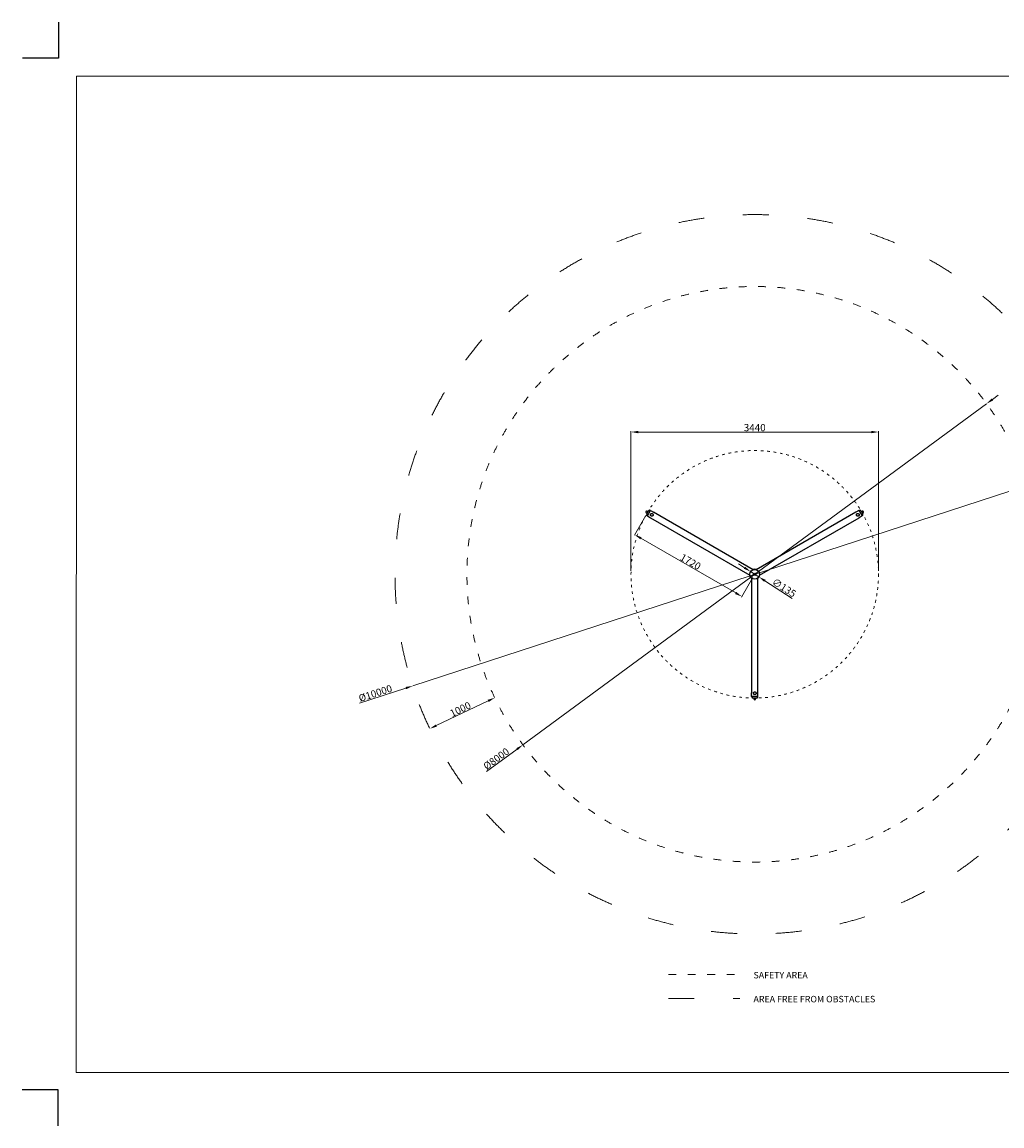
# Model space of a CAD drawing. Units: millimetres. Extents: x 11518 to 32023, y -4421 to 10930.
# Drawn here: x 11518 to 25136, y -4414 to 10930 of the extents above; entities that cross this region are included whole.
import ezdxf

# ---------------------------------------------------------------- set-up
doc = ezdxf.new("R2010")
doc.units = ezdxf.units.MM
doc.header["$LTSCALE"] = 30
doc.linetypes.add('ACAD_ISO03W100', pattern=[30, 12, -18])
doc.layers.add('InterSystem - drawing', color=7, linetype='Continuous')
for name, color, linetype, lineweight in [('InterSystem-description', 7, 'Continuous', 13), ('InterSystem-dimension', 7, 'Continuous', 5), ('InterSystem-drawing', 7, 'Continuous', 9)]:
    doc.layers.add(name, color=color, linetype=linetype, lineweight=lineweight)
doc.styles.add('arial', font='arial.ttf')
doc.dimstyles.new('IS_1-50(mm)', dxfattribs={"dimtxt": 100, "dimasz": 100, "dimexe": 10, "dimexo": 50, "dimgap": 10, "dimtad": 1, "dimdec": 0, "dimrnd": 0.5, "dimzin": 0, "dimtxsty": 'arial', "dimcen": 100, "dimclrd": 256, "dimclre": 256, "dimclrt": 256, "dimadec": 1, "dimazin": 0, "dimtfac": 1, "dimtdec": 0, "dimtmove": 0, "dimatfit": 3, "dimfxl": 1, "dimtolj": 1, "dimtzin": 0, "dimlwd": -1, "dimlwe": -1, "dimarcsym": 0})

# ---------------------------------------------------------------- blocks, each defined once
blk = doc.blocks.new('*D3')
at = {"layer": 'Defpoints', "color": 0, "transparency": 16777216}
for p in [(23421, 5232), (19981, 3254), (23421, 3254)]:
    blk.add_point(p, dxfattribs=at)
at = {"layer": 'InterSystem-dimension', "transparency": 16777216}
for p, q in [((19981, 3304), (19981, 5242)), ((20081, 5232), (23321, 5232)), ((23421, 3304), (23421, 5242))]:
    blk.add_line(p, q, dxfattribs=at)
for points in [[(20081, 5248), (20081, 5215), (19981, 5232)], [(23321, 5248), (23321, 5215), (23421, 5232)]]:
    blk.add_solid(points, dxfattribs=at)
at = {"layer": 'InterSystem-dimension', "transparency": 16777216, "insert": (21701, 5293), "char_height": 100, "attachment_point": 5, "style": 'arial'}
blk.add_mtext('\\A1;3440', dxfattribs=at)
blk = doc.blocks.new('*D4')
at = {"layer": 'Defpoints', "color": 0, "transparency": 16777216}
for p in [(20211, 4114), (21701, 3254), (21522, 2945)]:
    blk.add_point(p, dxfattribs=at)
at = {"layer": 'InterSystem-dimension', "transparency": 16777216}
for p, q in [((20186, 4071), (20028, 3796)), ((20119, 3755), (21436, 2995)), ((21676, 3211), (21517, 2936))]:
    blk.add_line(p, q, dxfattribs=at)
for points in [[(20128, 3769), (20111, 3740), (20033, 3805)], [(21444, 3009), (21427, 2980), (21522, 2945)]]:
    blk.add_solid(points, dxfattribs=at)
at = {"layer": 'InterSystem-dimension', "transparency": 16777216, "insert": (20808, 3428), "char_height": 100, "attachment_point": 5, "rotation": 330, "style": 'arial'}
blk.add_mtext('\\A1;1720', dxfattribs=at)
blk = doc.blocks.new('*D5')
at = {"layer": 'Defpoints', "color": 0, "transparency": 16777216}
for p in [(21644, 3291), (21758, 3218)]:
    blk.add_point(p, dxfattribs=at)
at = {"layer": 'InterSystem-dimension', "transparency": 16777216}
for p, q in [((21560, 3345), (21476, 3399)), ((21644, 3291), (21758, 3218)), ((22220, 2919), (21842, 3164))]:
    blk.add_line(p, q, dxfattribs=at)
for points in [[(21569, 3359), (21551, 3331), (21644, 3291)], [(21851, 3178), (21833, 3149), (21758, 3218)]]:
    blk.add_solid(points, dxfattribs=at)
at = {"layer": 'InterSystem-dimension', "transparency": 16777216, "insert": (22108, 3068), "char_height": 100, "attachment_point": 5, "rotation": 327.1521, "style": 'arial'}
blk.add_mtext('\\A1;∅135', dxfattribs=at)
blk = doc.blocks.new('layout_A3')
at = {"layer": 'InterSystem - drawing'}
for points in [[(-9750, 750), (-9750, 250), (-10250, 250)], [(-9755, -14594), (-9754, -14094), (-10254, -14094)]]:
    blk.add_lwpolyline(points, dxfattribs=at)
at = {"layer": 'InterSystem-description'}
blk.add_lwpolyline([(9496, -13852), (-9504, -13850), (-9500, 0), (9500, -2)], close=True, dxfattribs=at)
blk = doc.blocks.new('*D11')
at = {"layer": 'Defpoints', "color": 0}
for p in [(24923, 5625), (18479, 884)]:
    blk.add_point(p, dxfattribs=at)
at = {"layer": 'InterSystem-dimension'}
for p, q in [((25004, 5684), (25084, 5743)), ((24923, 5625), (18479, 884)), ((17974, 512), (18398, 825))]:
    blk.add_line(p, q, dxfattribs=at)
for points in [[(24994, 5697), (25013, 5671), (24923, 5625)], [(18408, 811), (18389, 838), (18479, 884)]]:
    blk.add_solid(points, dxfattribs=at)
at = {"layer": 'InterSystem-dimension', "insert": (18108, 690), "char_height": 100, "attachment_point": 5, "rotation": 36.3415, "style": 'arial'}
blk.add_mtext('\\A1;%%c8000', dxfattribs=at)
blk = doc.blocks.new('*D12')
at = {"layer": 'Defpoints', "color": 0}
for p in [(26454, 4806), (16948, 1703)]:
    blk.add_point(p, dxfattribs=at)
at = {"layer": 'InterSystem-dimension'}
for p, q in [((26454, 4806), (16948, 1703)), ((26549, 4837), (26644, 4868)), ((16208, 1461), (16853, 1672))]:
    blk.add_line(p, q, dxfattribs=at)
for points in [[(26544, 4853), (26554, 4821), (26454, 4806)], [(16858, 1656), (16848, 1688), (16948, 1703)]]:
    blk.add_solid(points, dxfattribs=at)
at = {"layer": 'InterSystem-dimension', "insert": (16428, 1600), "char_height": 100, "attachment_point": 5, "rotation": 18.0759, "style": 'arial'}
blk.add_mtext('\\A1;%%c10000', dxfattribs=at)
blk = doc.blocks.new('*D13')
at = {"layer": 'Defpoints', "color": 0}
for p in [(18088, 1538), (17185, 1108), (17185, 1108)]:
    blk.add_point(p, dxfattribs=at)
at = {"layer": 'InterSystem-dimension'}
for p, q in [((18067, 1583), (18084, 1547)), ((17998, 1495), (17275, 1151)), ((17163, 1154), (17181, 1117))]:
    blk.add_line(p, q, dxfattribs=at)
for points in [[(18005, 1480), (17991, 1510), (18088, 1538)], [(17268, 1166), (17282, 1136), (17185, 1108)]]:
    blk.add_solid(points, dxfattribs=at)
at = {"layer": 'InterSystem-dimension', "insert": (17610, 1378), "char_height": 100, "attachment_point": 5, "rotation": 25.4154, "style": 'arial'}
blk.add_mtext('\\A1;1000', dxfattribs=at)

msp = doc.modelspace()

# ---------------------------------------------------------------- linework, layer by layer
for p, q in [((20194, 4110), (20198.6, 4107.3)), ((20205.2, 4103.5), (20198.6, 4107.3)), ((20200.2, 4094.9), (20222.7, 4133.8)), ((20211.1, 4129), (20206.5, 4131.7)), ((20208.3, 4064.9), (20252.7, 4141.8)), ((20208.3, 4064.9), (20252.7, 4141.8)), ((20208.3, 4064.9), (20251.6, 4039.9)), ((20217.7, 4125.2), (20211.1, 4129)), ((20251.6, 4039.9), (21634.8, 3241.3)), ((20252.7, 4141.8), (20296, 4116.8)), ((21679.3, 3318.2), (20296, 4116.8)), ((23106, 4116.8), (21722.8, 3318.2)), ((21767.2, 3241.3), (23150.5, 4039.9)), ((23149.3, 4141.8), (23106, 4116.8)), ((23149.3, 4141.8), (23193.8, 4064.9)), ((23149.3, 4141.8), (23193.8, 4064.9)), ((23193.8, 4064.9), (23150.5, 4039.9)), ((23179.4, 4133.8), (23201.8, 4094.9)), ((23190.9, 4129), (23184.3, 4125.2)), ((23195.6, 4131.7), (23190.9, 4129)), ((23203.4, 4107.3), (23196.8, 4103.5)), ((23203.4, 4107.3), (23208.1, 4110)), ((21656.6, 3203.6), (21656.6, 1606.4)), ((21745.5, 1606.4), (21745.5, 3203.6)), ((21656.6, 1556.4), (21656.6, 1606.4)), ((21745.5, 1556.4), (21656.6, 1556.4)), ((21745.5, 1556.4), (21656.6, 1556.4)), ((21745.5, 1556.4), (21745.5, 1606.4)), ((21723.5, 1534.4), (21678.6, 1534.4)), ((21688.5, 1526.7), (21688.5, 1534.4)), ((21688.5, 1526.7), (21688.5, 1521.4)), ((21713.5, 1526.7), (21713.5, 1534.4)), ((21713.5, 1521.4), (21713.5, 1526.7))]:
    msp.add_line(p, q)
at = {"flags": 128}
for points in [[(20264.5, 4062.3), (20261.7, 4063.2), (20259.2, 4064.6), (20256.8, 4066.4), (20254.7, 4068.5), (20253, 4070.9), (20251.7, 4073.5), (20250.8, 4076.2), (20250.3, 4079.1), (20250.3, 4082), (20250.7, 4085), (20251.6, 4087.9), (20252.8, 4090.5), (20254.5, 4092.9), (20256.5, 4095.1), (20258.9, 4096.9), (20261.4, 4098.3), (20264.1, 4099.3), (20266.9, 4099.9), (20269.8, 4100.1), (20272.8, 4099.8), (20275.7, 4099.1), (20278.4, 4097.9), (20280.9, 4096.4), (20283.1, 4094.5)], [(20283.1, 4094.5), (20284.5, 4092.9), (20285.7, 4091.2), (20286.8, 4089.4), (20287.6, 4087.4), (20288.2, 4085.5), (20288.6, 4083.4), (20288.7, 4081.3), (20288.7, 4079.2), (20288.4, 4077.2), (20287.9, 4075.1), (20287.1, 4073.1), (20286.2, 4071.2), (20285, 4069.4), (20283.6, 4067.8), (20282.1, 4066.3), (20280.5, 4065), (20278.7, 4063.9), (20276.8, 4063), (20274.8, 4062.4), (20272.8, 4061.9), (20270.8, 4061.6), (20268.7, 4061.6), (20266.6, 4061.8), (20264.5, 4062.3)], [(23137.5, 4062.3), (23135.5, 4061.8), (23133.4, 4061.6), (23131.3, 4061.6), (23129.2, 4061.9), (23127.2, 4062.4), (23125.3, 4063.1), (23123.4, 4063.9), (23121.6, 4065), (23119.9, 4066.3), (23118.4, 4067.8), (23117.1, 4069.5), (23115.9, 4071.2), (23114.9, 4073.1), (23114.2, 4075.1), (23113.7, 4077.2), (23113.4, 4079.3), (23113.3, 4081.3), (23113.5, 4083.4), (23113.9, 4085.5), (23114.5, 4087.5), (23115.3, 4089.4), (23116.3, 4091.2), (23117.5, 4092.9), (23118.9, 4094.5)], [(23118.9, 4094.5), (23121.2, 4096.4), (23123.7, 4097.9), (23126.4, 4099.1), (23129.2, 4099.8), (23132.2, 4100.1), (23135.1, 4099.9), (23137.9, 4099.3), (23140.6, 4098.3), (23143.2, 4096.9), (23145.6, 4095.1), (23147.6, 4092.9), (23149.2, 4090.5), (23150.5, 4087.9), (23151.4, 4085), (23151.8, 4082), (23151.7, 4079.1), (23151.3, 4076.2), (23150.4, 4073.5), (23149.1, 4070.9), (23147.3, 4068.5), (23145.2, 4066.4), (23142.9, 4064.6), (23140.3, 4063.2), (23137.5, 4062.3)], [(21719.6, 1606.4), (21720.2, 1603.4), (21720.3, 1600.5), (21719.9, 1597.6), (21719.1, 1594.8), (21717.9, 1592), (21716.3, 1589.6), (21714.4, 1587.5), (21712.2, 1585.6), (21709.6, 1584.1), (21706.8, 1583), (21703.9, 1582.3), (21701, 1582.1), (21698.1, 1582.3), (21695.2, 1583), (21692.4, 1584.1), (21689.9, 1585.6), (21687.7, 1587.5), (21685.8, 1589.6), (21684.2, 1592), (21682.9, 1594.8), (21682.1, 1597.6), (21681.8, 1600.5), (21681.9, 1603.4), (21682.4, 1606.4)], [(21682.4, 1606.4), (21683.1, 1608.4), (21684, 1610.3), (21685, 1612.1), (21686.3, 1613.7), (21687.7, 1615.2), (21689.3, 1616.6), (21691, 1617.8), (21692.8, 1618.8), (21694.8, 1619.6), (21696.8, 1620.1), (21698.9, 1620.5), (21701, 1620.6), (21703.2, 1620.5), (21705.3, 1620.1), (21707.3, 1619.6), (21709.2, 1618.8), (21711.1, 1617.8), (21712.8, 1616.6), (21714.4, 1615.2), (21715.8, 1613.7), (21717, 1612.1), (21718.1, 1610.3), (21719, 1608.4), (21719.6, 1606.4)]]:
    msp.add_lwpolyline(points, dxfattribs=at)
for centre, radius in [((20269.5, 4080.9), 19), ((23132.6, 4080.9), 19), ((21701, 3254.4), 67.5), ((21701, 3254.4), 15.3), ((21701, 1601.4), 19)]:
    msp.add_circle(centre, radius)
for centre, radius, start, end in [((20241.7, 4122.8), 22, 60, 150), ((23160.3, 4122.8), 22, 30, 120), ((20200.2, 4120.9), 12.5, 60, 240), ((20219.3, 4083.9), 22, 150, 240), ((23182.8, 4083.9), 22, 300, 30), ((23201.9, 4120.9), 12.5, 300, 120), ((21701, 3254.4), 69.8, 189.5212, 230.4788), ((21701, 3254.4), 69.8, 69.5212, 110.4788), ((21701, 3254.4), 69.9, 309.5212, 350.4788), ((21678.6, 1556.4), 22, 180, 270), ((21723.5, 1556.4), 22, 270, 0), ((21701, 1521.4), 12.5, 180, 0)]:
    msp.add_arc(centre, radius, start, end)
at = {"layer": 'InterSystem-description', "linetype": 'ACAD_ISO03W100', "ltscale": 0.3}
msp.add_lwpolyline([(20500.9, -2309.4), (21495.5, -2309.4)], dxfattribs=at)
msp.add_circle((21701, 3254.4), 4000, dxfattribs=at)
msp.add_circle((21701, 3254.4), 4000, dxfattribs=at)
at = {"layer": 'InterSystem-description', "linetype": 'ACAD_ISO03W100', "ltscale": 0.1}
msp.add_circle((21701, 3254.4), 1720, dxfattribs=at)
at = {"layer": 'InterSystem-drawing', "linetype": 'ACAD_ISO03W100'}
msp.add_lwpolyline([(20500.9, -2642.6), (21495.5, -2642.6)], dxfattribs=at)
msp.add_circle((21701, 3254.4), 5000, dxfattribs=at)

# ---------------------------------------------------------------- block references
at = {"layer": 'InterSystem - drawing'}
msp.add_blockref('layout_A3', (21772.9, 10180.2), dxfattribs=at)

# ---------------------------------------------------------------- texts
at = {"layer": 'InterSystem-description', "linetype": 'Continuous', "char_height": 90, "attachment_point": 1, "style": 'arial'}
for s, insert in [('SAFETY AREA', (21683.6, -2273.2)), ('AREA FREE FROM OBSTACLES', (21683.6, -2605.6))]:
    msp.add_mtext(s, dxfattribs=dict(at, insert=insert))

# ---------------------------------------------------------------- dimensions: what is measured, and where the dimension line sits
at = {"layer": 'InterSystem-dimension'}
for p1, p2, picture, middle in [((24923, 5624.7), (18479, 884), '*D11', (18188.2, 670)), ((26454.3, 4805.7), (16947.8, 1703), '*D12', (16447.5, 1539.7))]:
    dim = msp.add_diameter_dim_2p(p1=p1, p2=p2, dimstyle='IS_1-50(mm)', dxfattribs=at)
    dim.commit()
    dim.dimension.update_dxf_attribs({"geometry": picture, "text_midpoint": middle, "dimtype": 163})
for p1, p2, distance, picture, middle in [((19981, 3254.4), (23421, 3254.4), 1977.2, '*D3', (21701, 5292.6)), ((20211.5, 4114.4), (21701, 3254.4), -357.5, '*D4', (20808, 3427.6)), ((18088.2, 1537.6), (17184.9, 1108.5), 0, '*D13', (17610.3, 1378.2))]:
    dim = msp.add_aligned_dim(p1=p1, p2=p2, distance=distance, dimstyle='IS_1-50(mm)', dxfattribs=at)
    dim.commit()
    dim.dimension.update_dxf_attribs({"geometry": picture, "text_midpoint": middle})
dim = msp.add_diameter_dim_2p(p1=(21644.3, 3291), p2=(21757.7, 3217.7), dimstyle='IS_1-50(mm)', dxfattribs=at)
dim.commit()
dim.dimension.update_dxf_attribs({"geometry": '*D5', "text_midpoint": (22107.6, 3067.8)})

doc.saveas('drawing.dxf')
